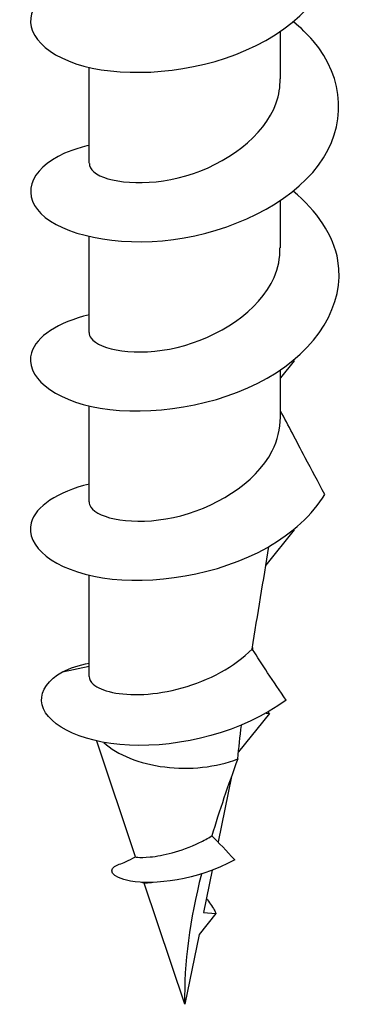
# Model space of a CAD drawing. Units: millimetres. Extents: x -5.3 to 17.8, y -72.9 to 0.
# Drawn here: x 12 to 16.5, y -72.9 to -59.5 of the extents above; entities that cross this region are included whole.
import ezdxf

# ---------------------------------------------------------------- set-up
doc = ezdxf.new("R2010")
doc.units = ezdxf.units.MM

# ---------------------------------------------------------------- blocks, each defined once
blk = doc.blocks.new('TTF42X35PH2-ISO')
at = {"layer": ''}
for p, q in [((1.3, -1.696), (1.3, -1.053)), ((-1.3, -2.847), (-1.3, -1.543)), ((1.3, -3.998), (1.3, -3.356)), ((-1.3, -5.149), (-1.3, -3.845)), ((1.485, -5.533), (1.3, -5.763)), ((1.471, -5.531), (1.485, -5.533)), ((1.3, -6.301), (1.3, -5.658)), ((-1.3, -7.452), (-1.3, -6.148)), ((1.485, -7.835), (1.101, -8.312)), ((1.471, -7.834), (1.485, -7.835)), ((-1.3, -9.827), (-1.3, -8.45)), ((0.919, -9.433), (0.919, -9.459)), ((-1.662, -9.764), (-1.3, -9.689)), ((1.15, -10.331), (0.73, -10.854)), ((1.107, -10.327), (1.15, -10.331)), ((-0.67, -12.282), (-1.197, -10.706)), ((0.634, -11.188), (0.452, -12.079)), ((0.373, -12.464), (0.256, -13.037)), ((0, -14.287), (-0.55, -12.64)), ((0.424, -13.052), (0.194, -13.339)), ((0.256, -13.037), (0.424, -13.052)), ((0.194, -13.339), (0, -14.287))]:
    blk.add_line(p, q, dxfattribs=at)
blk.add_ellipse((0, -10.325), major_axis=(1.3, 0), ratio=0.57735, start_param=3.702361, end_param=5.299995, dxfattribs=at)
for points, knots in [([(-1.294, -0.304), (-1.642, -0.386), (-1.908, -0.529), (-2.025, -0.699), (-2.234, -1), (-1.969, -1.364), (-1.373, -1.524), (-0.78, -1.683), (0.111, -1.626), (0.831, -1.31), (1.581, -0.981), (2.102, -0.38), (2.1, 0.234), (2.098, 0.708), (1.786, 1.174), (1.297, 1.512)], [20.302484, 20.302484, 20.302484, 20.302484, 20.938027, 20.938027, 20.938027, 22.063791, 22.063791, 22.063791, 23.183168, 23.183168, 23.183168, 24.350126, 24.350126, 24.350126, 25.25061, 25.25061, 25.25061, 25.25061]), ([(-1.299, -2.604), (-1.384, -2.623), (-1.463, -2.646), (-1.536, -2.672), (-2.073, -2.868), (-2.243, -3.245), (-1.954, -3.531), (-1.666, -3.816), (-0.938, -3.988), (-0.154, -3.884), (0.627, -3.781), (1.424, -3.401), (1.817, -2.873), (2.209, -2.347), (2.179, -1.692), (1.744, -1.181), (1.666, -1.089), (1.576, -1.003), (1.476, -0.923)], [14.019298, 14.019298, 14.019298, 14.019298, 14.172453, 14.172453, 14.172453, 15.297761, 15.297761, 15.297761, 16.419766, 16.419766, 16.419766, 17.538778, 17.538778, 17.538778, 18.655098, 18.655098, 18.655098, 18.854569, 18.854569, 18.854569, 18.854569]), ([(-1.295, -2.848), (-1.297, -2.888), (-1.278, -2.928), (-1.235, -2.965), (-1.064, -3.111), (-0.534, -3.176), (0.015, -3.018), (0.561, -2.86), (1.082, -2.481), (1.243, -2.025), (1.281, -1.918), (1.298, -1.807), (1.296, -1.696)], [14.922565, 14.922565, 14.922565, 14.922565, 15.239532, 15.239532, 15.239532, 16.504638, 16.504638, 16.504638, 17.765944, 17.765944, 17.765944, 18.064158, 18.064158, 18.064158, 18.064158]), ([(-1.296, -4.908), (-1.721, -5.009), (-2.017, -5.205), (-2.084, -5.423), (-2.18, -5.734), (-1.802, -6.068), (-1.148, -6.178), (-0.479, -6.291), (0.446, -6.155), (1.121, -5.77), (1.794, -5.385), (2.185, -4.766), (2.082, -4.171), (2.023, -3.825), (1.798, -3.496), (1.471, -3.227)], [7.736113, 7.736113, 7.736113, 7.736113, 8.516728, 8.516728, 8.516728, 9.631628, 9.631628, 9.631628, 10.773457, 10.773457, 10.773457, 11.910637, 11.910637, 11.910637, 12.571383, 12.571383, 12.571383, 12.571383]), ([(-1.298, -5.15), (-1.299, -5.175), (-1.291, -5.201), (-1.274, -5.226), (-1.162, -5.384), (-0.659, -5.483), (-0.102, -5.351), (0.454, -5.219), (1.017, -4.856), (1.215, -4.399), (1.271, -4.269), (1.297, -4.134), (1.294, -3.999)], [8.63938, 8.63938, 8.63938, 8.63938, 8.840818, 8.840818, 8.840818, 10.131949, 10.131949, 10.131949, 11.416876, 11.416876, 11.416876, 11.780972, 11.780972, 11.780972, 11.780972]), ([(1.903, -7.35), (1.812, -7.182), (1.724, -7.018), (1.514, -6.618), (1.407, -6.412), (1.3, -6.214)], [-0.1228461, -0.1228461, -0.1228461, -0.1228461, -0.0723495, -0.0723495, -0.0010488, -0.0010488, -0.0010488, -0.0010488]), ([(-1.298, -7.452), (-1.299, -7.476), (-1.292, -7.5), (-1.277, -7.523), (-1.175, -7.679), (-0.699, -7.782), (-0.155, -7.665), (0.392, -7.548), (0.963, -7.206), (1.187, -6.76), (1.261, -6.613), (1.3, -6.457), (1.3, -6.301)], [2.356194, 2.356194, 2.356194, 2.356194, 2.543771, 2.543771, 2.543771, 3.807464, 3.807464, 3.807464, 5.077971, 5.077971, 5.077971, 5.497787, 5.497787, 5.497787, 5.497787]), ([(-1.295, -7.21), (-1.728, -7.314), (-2.028, -7.516), (-2.088, -7.738), (-2.172, -8.051), (-1.779, -8.382), (-1.116, -8.486), (-0.449, -8.59), (0.459, -8.451), (1.124, -8.071), (1.461, -7.878), (1.735, -7.628), (1.903, -7.35)], [1.452928, 1.452928, 1.452928, 1.452928, 2.248206, 2.248206, 2.248206, 3.366769, 3.366769, 3.366769, 4.491706, 4.491706, 4.491706, 5.061403, 5.061403, 5.061403, 5.061403]), ([(-1.3, -9.827), (-1.3, -9.864), (-1.281, -9.9), (-1.189, -9.979), (-1.101, -10.018), (-0.865, -10.069), (-0.72, -10.08), (-0.395, -10.062), (-0.217, -10.034), (0.143, -9.933), (0.322, -9.862), (0.649, -9.681), (0.794, -9.575), (0.916, -9.454)], [0.0734191, 0.0734191, 0.0734191, 0.0734191, 0.1149749, 0.1149749, 0.1724623, 0.1724623, 0.2299498, 0.2299498, 0.2874372, 0.2874372, 0.3449247, 0.3449247, 0.3999376, 0.3999376, 0.3999376, 0.3999376]), ([(1.377, -10.15), (1.293, -10.026), (1.208, -9.9), (1.056, -9.671), (0.985, -9.561), (0.916, -9.454)], [-0.09236715, -0.09236715, -0.09236715, -0.09236715, -0.04621256, -0.04621256, -0.00725136, -0.00725136, -0.00725136, -0.00725136]), ([(1.377, -10.15), (0.802, -10.581), (-0.064, -10.797), (-0.753, -10.763), (-1.451, -10.729), (-1.932, -10.45), (-1.946, -10.161), (-1.953, -10.017), (-1.852, -9.874), (-1.662, -9.764)], [1.613472, 1.613472, 1.613472, 1.613472, 2.74401, 2.74401, 2.74401, 3.888304, 3.888304, 3.888304, 4.45616, 4.45616, 4.45616, 4.45616]), ([(-0.67, -12.282), (-0.67, -12.283), (-0.659, -12.286), (-0.606, -12.29), (-0.547, -12.291), (-0.386, -12.274), (-0.284, -12.256), (-0.053, -12.194), (0.074, -12.148), (0.257, -12.06), (0.313, -12.03), (0.368, -11.997)], [0.088017, 0.088017, 0.088017, 0.088017, 0.1122817, 0.1122817, 0.1522249, 0.1522249, 0.1935799, 0.1935799, 0.2364082, 0.2364082, 0.2555593, 0.2555593, 0.2555593, 0.2555593]), ([(0.679, -12.322), (0.566, -12.197), (0.462, -12.087), (0.37, -11.998), (0.369, -11.997), (0.368, -11.997)], [-0.0523366, -0.0523366, -0.0523366, -0.0523366, -0.02370996, -0.02370996, -0.02348337, -0.02348337, -0.02348337, -0.02348337]), ([(0.679, -12.322), (0.169, -12.604), (-0.426, -12.665), (-0.736, -12.611), (-1.014, -12.563), (-1.052, -12.441), (-0.908, -12.389)], [3.646783, 3.646783, 3.646783, 3.646783, 4.89583, 4.89583, 4.89583, 6.017662, 6.017662, 6.017662, 6.017662]), ([(-0.909, -12.389), (-0.863, -12.373), (-0.792, -12.346), (-0.694, -12.294), (-0.682, -12.288), (-0.67, -12.281)], [0, 0, 0, 0, 0.04984899, 0.04984899, 0.05653882, 0.05653882, 0.05653882, 0.05653882]), ([(-0.43, -12.63), (-0.448, -12.632), (-0.464, -12.634), (-0.522, -12.639), (-0.547, -12.638), (-0.55, -12.64), (-0.55, -12.64), (-0.55, -12.64)], [0.50228349, 0.50228349, 0.50228349, 0.50228349, 0.51294804, 0.51294804, 0.54664824, 0.54664824, 0.54950663, 0.54950663, 0.54950663, 0.54950663]), ([(0.293, -12.847), (0.335, -12.897), (0.372, -12.95), (0.401, -13.004), (0.409, -13.02), (0.417, -13.036), (0.424, -13.052)], [1.1099498, 1.1099498, 1.1099498, 1.1099498, 1.3541487, 1.3541487, 1.3541487, 1.4259711, 1.4259711, 1.4259711, 1.4259711])]:
    blk.add_open_spline(points, degree=3, knots=knots, dxfattribs=at)
for points in [[(1.485, -5.533), (1.482, -5.531), (1.48, -5.529), (1.477, -5.526)], [(1.485, -7.835), (1.482, -7.833), (1.48, -7.831), (1.477, -7.829)], [(0.916, -9.454), (0.989, -8.988), (1.071, -8.52), (1.141, -8.061)], [(-1.662, -9.764), (-1.559, -9.714), (-1.436, -9.674), (-1.299, -9.646)], [(1.132, -10.312), (1.138, -10.319), (1.144, -10.325), (1.15, -10.331)], [(0.721, -10.95), (0.735, -10.799), (0.751, -10.647), (0.769, -10.493)], [(0.721, -10.95), (0.588, -11.307), (0.469, -11.656), (0.368, -11.997)], [(0.226, -12.515), (0.072, -13.133), (-0.014, -13.72), (0, -14.287)], [(-0.55, -12.641), (-0.563, -12.636), (-0.574, -12.632), (-0.584, -12.628)]]:
    blk.add_open_spline(points, degree=3, dxfattribs=at)

msp = doc.modelspace()

# ---------------------------------------------------------------- block references
msp.add_blockref('TTF42X35PH2-ISO', (14.26, -58.571))

doc.saveas('drawing.dxf')
